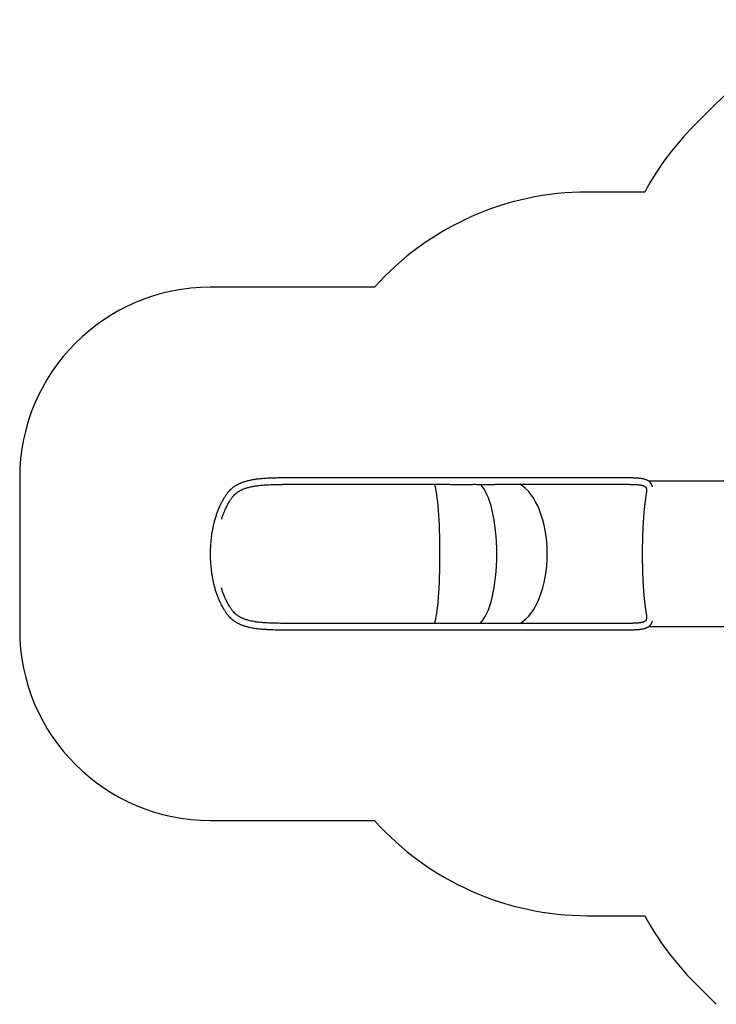
# Model space of a CAD drawing. Units: millimetres. Extents: x 3182 to 16873, y 3119 to 8726.
# Drawn here: x 3182 to 6839, y 3559 to 8726 of the extents above; entities that cross this region are included whole.
import ezdxf

# ---------------------------------------------------------------- set-up
doc = ezdxf.new("R2010")
doc.units = ezdxf.units.MM
doc.header["$LTSCALE"] = 200

msp = doc.modelspace()

# ---------------------------------------------------------------- linework, layer by layer
at = {"color": 3, "linetype": 'Continuous', "lineweight": 25}
for p, q in [((6838.9, 8286.4), (6722.9, 8170.4)), ((6463.1, 7821.4), (6162.7, 7821.4)), ((5044.7, 7321.4), (4182.2, 7321.4)), ((3182.2, 6321.4), (3182.2, 5523.7)), ((4182.2, 4523.7), (5044.7, 4523.7)), ((6162.7, 4023.7), (6463.1, 4023.7)), ((6722.9, 3674.6), (6838.9, 3558.7))]:
    msp.add_line(p, q, dxfattribs=at)
at = {"color": 7, "linetype": 'Continuous', "lineweight": 25}
for p, q in [((5349, 6321.4), (4678.1, 6321.4)), ((6300.5, 6321.4), (5752.2, 6321.4)), ((7702.2, 6304.5), (6483.2, 6304.5)), ((4678.1, 6287.7), (5349, 6287.7)), ((5752.2, 6287.7), (6300.5, 6287.7)), ((5349, 5557.4), (4678.1, 5557.4)), ((6300.5, 5557.4), (5752.2, 5557.4)), ((6483.2, 5540.5), (7702.2, 5540.5)), ((4678.1, 5523.7), (5349, 5523.7)), ((5752.2, 5523.7), (6300.5, 5523.7))]:
    msp.add_line(p, q, dxfattribs=at)
at = {"color": 3, "linetype": 'Continuous', "lineweight": 25}
for centre, radius, start, end in [((7899.6, 7225.7), 1500, 90, 135), ((7783.6, 7109.8), 1500, 135, 151.6797), ((6162.7, 6321.4), 1500, 90, 138.1897), ((4182.2, 6321.4), 1000, 90, 180), ((4182.2, 5523.7), 1000, 180, 270), ((6162.7, 5523.7), 1500, 221.8103, 270), ((7783.6, 4735.3), 1500, 208.3203, 225)]:
    msp.add_arc(centre, radius, start, end, dxfattribs=at)
at = {"color": 7, "linetype": 'Continuous', "lineweight": 25}
for centre, ratio, start_param, end_param in [((5349, 5922.5), 0.103542, 3.421103, 6.004091), ((5565, 5922.5), 0.320395, 3.424549, 5.999423), ((5752.2, 5922.5), 0.524311, 3.422079, 6.002699)]:
    msp.add_ellipse(centre, major_axis=(0, 380), ratio=ratio, start_param=start_param, end_param=end_param, dxfattribs=at)
for points, knots in [([(4678.1, 6321.4), (4672.2, 6321.4), (4661, 6321.4), (4644.8, 6321.4), (4629.8, 6321.4), (4616, 6321.4), (4603.4, 6321.3), (4592.1, 6321.3), (4582.1, 6321.2), (4573.5, 6321.2), (4565.9, 6321.1), (4558.6, 6321.1), (4551.2, 6321), (4543.5, 6320.9), (4533.1, 6320.7), (4519.8, 6320.4), (4503.5, 6319.9), (4486.6, 6319.1), (4470.5, 6318.2), (4455.6, 6317.1), (4442.4, 6315.9), (4429.9, 6314.5), (4418.2, 6312.9), (4407.1, 6311.2), (4396.9, 6309.3), (4387.4, 6307.3), (4378.5, 6305.2), (4370.6, 6303.1), (4363.4, 6300.9), (4356.8, 6298.8), (4350.3, 6296.4), (4343.8, 6293.9), (4337.8, 6291.4), (4332.4, 6288.9), (4327.5, 6286.4), (4322.6, 6283.8), (4317.3, 6280.8), (4311.6, 6277.2), (4306.4, 6273.6), (4301.7, 6270.2), (4297.8, 6267.1), (4294.1, 6264.1), (4291.1, 6261.4), (4289.1, 6259.5), (4287.8, 6258.3), (4286.9, 6257.5), (4286, 6256.5), (4284.6, 6255.2), (4282.8, 6253.3), (4280.5, 6251), (4277.9, 6248), (4274.9, 6244.5), (4271.6, 6240.4), (4269.4, 6237.3), (4268.2, 6235.7)], [0, 0, 0, 0, 0.034071, 0.065821, 0.095287, 0.122488, 0.147434, 0.170126, 0.190558, 0.207295, 0.222147, 0.236677, 0.251776, 0.267448, 0.283675, 0.316102, 0.350398, 0.386619, 0.424823, 0.455889, 0.485994, 0.514914, 0.542573, 0.569308, 0.594592, 0.618466, 0.640957, 0.662883, 0.680486, 0.698433, 0.716735, 0.735403, 0.75348, 0.769155, 0.783381, 0.79799, 0.814421, 0.832803, 0.853398, 0.866816, 0.881026, 0.89473, 0.905912, 0.914558, 0.917933, 0.920679, 0.924146, 0.929458, 0.936614, 0.945611, 0.956449, 0.969125, 0.983641, 1, 1, 1, 1]), ([(5433, 6321.2), (5419, 6321.2), (5391, 6321.3), (5363, 6321.4), (5349, 6321.4)], [0, 0, 0, 0, 0.500614, 1, 1, 1, 1]), ([(5569.7, 6321.1), (5565.9, 6321.1), (5558.5, 6321.1), (5547.8, 6321), (5537.9, 6321), (5528.7, 6320.9), (5519.8, 6320.9), (5511.3, 6320.9), (5503.3, 6320.9), (5496.6, 6320.9), (5491.5, 6320.9), (5487.9, 6320.9), (5485.3, 6320.9), (5482.5, 6320.9), (5479.2, 6320.9), (5474.9, 6321), (5469.3, 6321), (5462.3, 6321), (5453.7, 6321), (5443.8, 6321.1), (5436.7, 6321.1), (5433, 6321.2)], [0, 0, 0, 0, 0.0866582, 0.1668937, 0.2407767, 0.3083654, 0.3697058, 0.4376323, 0.4958671, 0.5444296, 0.5833281, 0.606069, 0.6234186, 0.6411341, 0.6654275, 0.6963072, 0.7337825, 0.7864387, 0.8483203, 0.9194823, 1, 1, 1, 1]), ([(5696.9, 6321.2), (5693.1, 6321.2), (5685.7, 6321.1), (5674.9, 6321.1), (5664.8, 6321), (5655.5, 6321), (5647.1, 6320.9), (5639.5, 6320.9), (5632.9, 6320.9), (5627.2, 6320.9), (5622.6, 6320.9), (5619, 6320.9), (5616.3, 6320.9), (5613.8, 6320.9), (5611, 6320.9), (5607.4, 6321), (5603.1, 6321), (5597.9, 6321), (5592, 6321), (5585.2, 6321), (5577.6, 6321.1), (5572.2, 6321.1), (5569.4, 6321.1)], [0, 0, 0, 0, 0.097828, 0.188133, 0.270951, 0.346177, 0.413733, 0.472616, 0.52412, 0.568315, 0.605241, 0.630886, 0.651322, 0.667346, 0.687722, 0.714875, 0.748799, 0.786983, 0.831188, 0.881416, 0.937681, 1, 1, 1, 1]), ([(5752.2, 6321.4), (5743, 6321.4), (5724.5, 6321.4), (5706.1, 6321.2), (5696.9, 6321.2)], [0, 0, 0, 0, 0.49955, 1, 1, 1, 1]), ([(6503.7, 6275), (6503.7, 6275), (6503.5, 6276.2), (6502.9, 6278), (6502, 6280.5), (6501.3, 6282.4), (6500.5, 6284.2), (6499.5, 6286.3), (6498.3, 6288.5), (6497, 6290.6), (6495.8, 6292.4), (6494.8, 6293.7), (6493.9, 6294.8), (6493.1, 6295.8), (6492.1, 6296.9), (6490.7, 6298.4), (6488.9, 6300.1), (6486.9, 6301.8), (6485.1, 6303.2), (6483.5, 6304.4), (6481.8, 6305.5), (6479.8, 6306.7), (6477.6, 6307.9), (6475, 6309.2), (6472.2, 6310.5), (6469.4, 6311.6), (6466.8, 6312.5), (6464.5, 6313.2), (6462.4, 6313.9), (6460.5, 6314.4), (6458.8, 6314.8), (6457.3, 6315.2), (6455.8, 6315.5), (6454.2, 6315.9), (6452.2, 6316.3), (6449.7, 6316.7), (6446.5, 6317.3), (6442.7, 6317.8), (6438.1, 6318.4), (6432.8, 6319), (6426.6, 6319.5), (6419.4, 6320), (6411.3, 6320.4), (6402.7, 6320.7), (6394, 6320.9), (6385.2, 6321.1), (6375.6, 6321.2), (6365.2, 6321.3), (6354, 6321.3), (6342, 6321.4), (6329.1, 6321.4), (6315.3, 6321.4), (6305.5, 6321.4), (6300.5, 6321.4)], [0, 0, 0, 0, 0.000438, 0.020648, 0.032837, 0.044538, 0.055823, 0.068486, 0.083131, 0.099655, 0.111517, 0.12117, 0.128603, 0.135041, 0.143511, 0.154162, 0.17131, 0.186999, 0.200078, 0.210911, 0.222886, 0.236788, 0.252347, 0.267278, 0.287662, 0.305479, 0.321065, 0.33463, 0.347149, 0.358778, 0.368042, 0.376659, 0.384631, 0.393168, 0.404701, 0.419296, 0.43695, 0.457661, 0.481435, 0.508282, 0.538219, 0.571282, 0.607497, 0.646766, 0.679517, 0.713952, 0.750079, 0.787904, 0.827445, 0.867971, 0.910207, 0.954197, 1, 1, 1, 1]), ([(4295.5, 6216), (4296.5, 6217.4), (4298.4, 6219.9), (4301.2, 6223.4), (4303.6, 6226.2), (4305.8, 6228.6), (4307.5, 6230.4), (4308.8, 6231.7), (4309.7, 6232.6), (4310.6, 6233.5), (4311.7, 6234.5), (4313.2, 6235.9), (4315.2, 6237.7), (4317.6, 6239.8), (4320.3, 6242), (4323.7, 6244.6), (4327.4, 6247.2), (4331.5, 6249.9), (4335.4, 6252.3), (4339.1, 6254.4), (4342.7, 6256.3), (4346.2, 6258.1), (4350.1, 6259.9), (4355.4, 6262.3), (4362.3, 6265), (4370.5, 6267.9), (4378.9, 6270.4), (4387.4, 6272.7), (4396.4, 6274.8), (4406.2, 6276.8), (4417, 6278.7), (4428.3, 6280.3), (4440.1, 6281.8), (4452.4, 6283), (4465.3, 6284.1), (4478.5, 6284.9), (4492.9, 6285.7), (4508.2, 6286.3), (4524.4, 6286.8), (4537.7, 6287.1), (4548.2, 6287.2), (4556, 6287.3), (4563.7, 6287.4), (4571.5, 6287.5), (4580, 6287.5), (4589.6, 6287.6), (4599.8, 6287.6), (4610.8, 6287.6), (4622.5, 6287.7), (4635, 6287.7), (4648.5, 6287.7), (4663, 6287.7), (4672.9, 6287.7), (4678.1, 6287.7)], [0, 0, 0, 0, 0.0162997, 0.0306384, 0.0430298, 0.0534809, 0.061994, 0.0676073, 0.0718733, 0.0747907, 0.0797933, 0.0866944, 0.09552, 0.1062796, 0.1184796, 0.130257, 0.1475563, 0.1633722, 0.1777133, 0.191662, 0.2041895, 0.216182, 0.2292222, 0.2433177, 0.2694694, 0.2950194, 0.3198144, 0.3438925, 0.3687564, 0.3953398, 0.4237044, 0.4539188, 0.4825022, 0.5123919, 0.5435854, 0.5748861, 0.6050042, 0.6426786, 0.6783671, 0.7120851, 0.7295974, 0.7464465, 0.7626186, 0.7785718, 0.7964387, 0.8164873, 0.8387113, 0.8609932, 0.8851046, 0.9110481, 0.9388349, 0.9684784, 1, 1, 1, 1]), ([(5349, 6287.7), (5362.9, 6287.7), (5390.9, 6287.6), (5418.8, 6287.5), (5432.8, 6287.5)], [0, 0, 0, 0, 0.4993865, 1, 1, 1, 1]), ([(5432.8, 6287.5), (5436.6, 6287.4), (5443.8, 6287.4), (5453.8, 6287.3), (5462.6, 6287.3), (5469.9, 6287.3), (5476, 6287.3), (5480.6, 6287.2), (5484.2, 6287.2), (5487.4, 6287.2), (5491.3, 6287.2), (5496.6, 6287.2), (5503.3, 6287.2), (5511.3, 6287.2), (5519.9, 6287.2), (5528.8, 6287.2), (5538, 6287.3), (5547.9, 6287.3), (5558.6, 6287.4), (5565.8, 6287.4), (5569.5, 6287.4)], [0, 0, 0, 0, 0.081994, 0.154327, 0.21706, 0.270231, 0.313861, 0.347441, 0.371844, 0.391345, 0.417683, 0.456732, 0.505483, 0.563938, 0.632107, 0.693655, 0.76146, 0.835546, 0.915948, 1, 1, 1, 1]), ([(5569.5, 6287.4), (5572.4, 6287.4), (5578, 6287.4), (5585.9, 6287.3), (5593, 6287.3), (5599.1, 6287.3), (5604.2, 6287.3), (5608.4, 6287.3), (5611.7, 6287.2), (5614.2, 6287.2), (5616.5, 6287.2), (5619.1, 6287.2), (5622.7, 6287.2), (5627.3, 6287.2), (5633.2, 6287.2), (5640, 6287.2), (5647.7, 6287.2), (5656.2, 6287.3), (5665.5, 6287.3), (5675.4, 6287.4), (5686.1, 6287.4), (5693.4, 6287.5), (5697.1, 6287.5)], [0, 0, 0, 0, 0.063356, 0.122558, 0.174985, 0.22064, 0.259521, 0.291618, 0.315661, 0.33366, 0.348995, 0.36875, 0.393155, 0.430953, 0.476321, 0.529299, 0.589948, 0.658284, 0.732862, 0.814739, 0.903781, 1, 1, 1, 1]), ([(5697.1, 6287.5), (5706.3, 6287.6), (5724.6, 6287.7), (5743, 6287.7), (5752.2, 6287.7)], [0, 0, 0, 0, 0.50045, 1, 1, 1, 1]), ([(6300.5, 6287.7), (6305.8, 6287.7), (6316.1, 6287.7), (6330.6, 6287.7), (6343.8, 6287.7), (6355.9, 6287.6), (6366.9, 6287.6), (6376.8, 6287.5), (6385.8, 6287.4), (6393.8, 6287.2), (6401, 6287.1), (6407.4, 6286.8), (6413, 6286.6), (6417.9, 6286.3), (6422.1, 6286), (6425.8, 6285.8), (6429, 6285.5), (6432, 6285.2), (6434.9, 6284.8), (6437.8, 6284.5), (6440.7, 6284.1), (6443.6, 6283.6), (6446.8, 6283), (6450.3, 6282.2), (6453.6, 6281.3), (6456.6, 6280.4), (6458.9, 6279.5), (6460.6, 6278.7), (6462.1, 6278), (6463.4, 6277.2), (6464.6, 6276.4), (6465.7, 6275.6), (6466.5, 6274.9), (6467.1, 6274.3), (6467.6, 6273.7), (6468, 6273.3), (6468.4, 6272.8), (6468.7, 6272.2), (6469.1, 6271.6), (6469.5, 6270.9), (6469.9, 6270), (6470.3, 6269.1), (6470.6, 6268.2), (6470.8, 6267.7), (6470.9, 6267.2), (6471.1, 6266.7), (6471.3, 6266), (6471.5, 6265), (6471.7, 6263.9), (6471.9, 6262.6), (6472, 6261.4), (6472.1, 6260.2), (6472.2, 6259), (6472.3, 6257.7), (6472.4, 6256), (6472.4, 6254), (6472.3, 6251.6), (6472.2, 6248.9), (6472, 6246), (6471.6, 6242.6), (6471.2, 6238.6), (6470.5, 6233.9), (6470, 6230.4), (6469.7, 6228.6)], [0, 0, 0, 0, 0.04071, 0.079361, 0.115998, 0.150658, 0.183364, 0.214134, 0.242974, 0.269894, 0.294891, 0.317938, 0.338951, 0.357886, 0.374763, 0.389603, 0.403831, 0.41663, 0.430004, 0.443994, 0.458595, 0.473807, 0.489628, 0.512184, 0.534445, 0.556203, 0.577237, 0.591634, 0.605724, 0.621938, 0.639776, 0.656082, 0.670713, 0.684559, 0.69372, 0.702704, 0.711838, 0.721145, 0.730697, 0.741814, 0.754985, 0.770023, 0.777582, 0.78356, 0.788123, 0.793156, 0.799195, 0.808626, 0.819326, 0.829207, 0.838605, 0.846773, 0.854803, 0.86356, 0.872949, 0.886343, 0.899631, 0.91282, 0.926481, 0.941988, 0.959403, 0.978735, 1, 1, 1, 1]), ([(4268.2, 6235.7), (4266.7, 6233.7), (4264, 6229.9), (4260.2, 6224.2), (4256.9, 6219), (4254, 6214.4), (4251.6, 6210.4), (4249.8, 6207.2), (4248.4, 6204.8), (4247.4, 6203.1), (4246.7, 6201.8), (4245.8, 6200.2), (4244.5, 6197.9), (4242.7, 6194.5), (4240.5, 6190.3), (4238.1, 6185.4), (4235.5, 6180.1), (4232.9, 6174.6), (4229.8, 6167.9), (4226.4, 6159.9), (4222.6, 6150.6), (4219.1, 6141.4), (4215.8, 6132.3), (4212.7, 6123), (4209.6, 6113.3), (4206.5, 6102.7), (4203, 6090), (4199.3, 6075.4), (4195.7, 6059), (4192.6, 6042.6), (4189.8, 6026), (4187.7, 6010.2), (4186, 5995.4), (4184.7, 5981.9), (4183.7, 5969), (4183, 5956.3), (4182.5, 5943.3), (4182.2, 5929.5), (4182.2, 5915), (4182.5, 5899.9), (4183.2, 5884.3), (4184.2, 5868.7), (4185.6, 5853), (4187.5, 5836.4), (4189.8, 5819), (4192.9, 5800.8), (4196.3, 5783.2), (4200.1, 5766.4), (4203.8, 5751.9), (4207.3, 5739.4), (4210.5, 5728.9), (4213.7, 5718.9), (4217, 5709.3), (4220.4, 5700.2), (4223.8, 5691.5), (4226.7, 5684.4), (4229.1, 5678.8), (4231, 5674.6), (4233, 5670.2), (4235.1, 5665.7), (4237.3, 5661.1), (4239.5, 5656.7), (4241.6, 5652.8), (4243.3, 5649.4), (4244.8, 5646.7), (4245.9, 5644.7), (4246.7, 5643.3), (4247.4, 5641.9), (4248.4, 5640.2), (4249.8, 5637.8), (4251.6, 5634.7), (4254, 5630.7), (4256.9, 5626), (4260.2, 5620.9), (4264, 5615.2), (4266.7, 5611.3), (4268.2, 5609.3)], [0, 0, 0, 0, 0.014174, 0.026939, 0.038278, 0.048174, 0.056616, 0.063593, 0.067861, 0.071298, 0.073903, 0.07582, 0.081028, 0.087706, 0.095862, 0.105501, 0.115903, 0.125996, 0.135765, 0.152823, 0.168792, 0.18396, 0.199419, 0.214223, 0.229728, 0.24623, 0.263714, 0.288334, 0.312375, 0.335881, 0.359283, 0.382682, 0.40197, 0.420365, 0.437811, 0.45448, 0.471846, 0.490252, 0.509701, 0.530185, 0.551266, 0.57244, 0.593707, 0.615068, 0.640821, 0.666669, 0.692111, 0.716946, 0.741168, 0.758092, 0.774693, 0.790891, 0.806601, 0.821823, 0.836558, 0.85154, 0.858722, 0.866303, 0.874283, 0.882658, 0.891426, 0.900126, 0.907765, 0.914312, 0.919774, 0.924152, 0.92607, 0.92868, 0.932121, 0.936392, 0.943374, 0.951819, 0.961718, 0.973059, 0.985826, 1, 1, 1, 1]), ([(4242.2, 6104.4), (4242.3, 6104.9), (4243.4, 6108.6), (4245.6, 6115.3), (4248.7, 6124.3), (4251.9, 6132.8), (4255, 6140.9), (4257.7, 6147.4), (4259.9, 6152.6), (4261.7, 6156.5), (4263.5, 6160.5), (4265.4, 6164.7), (4267.5, 6168.9), (4269.5, 6173), (4271.4, 6176.6), (4273, 6179.7), (4274.4, 6182.2), (4275.4, 6184), (4276.1, 6185.4), (4276.8, 6186.6), (4277.7, 6188.1), (4278.9, 6190.3), (4280.6, 6193.2), (4282.8, 6196.8), (4285.3, 6201), (4288.3, 6205.6), (4291.8, 6210.8), (4294.2, 6214.2), (4295.5, 6216)], [0, 0, 0, 0, 0.010736, 0.081852, 0.150886, 0.21783, 0.282674, 0.348366, 0.379838, 0.413082, 0.448086, 0.484842, 0.523339, 0.561763, 0.595557, 0.624519, 0.648669, 0.668023, 0.676416, 0.687762, 0.70277, 0.721429, 0.751967, 0.78894, 0.832298, 0.881982, 0.937914, 1, 1, 1, 1]), ([(6469.7, 6228.6), (6469.3, 6226.1), (6468.5, 6221.3), (6467.4, 6214.1), (6466.4, 6207.3), (6465.5, 6201), (6464.8, 6195.6), (6464.2, 6191.1), (6463.7, 6187.3), (6463.3, 6184), (6463, 6181.1), (6462.7, 6178.8), (6462.5, 6177.1), (6462.4, 6175.6), (6462.2, 6174), (6461.9, 6171.6), (6461.6, 6168.3), (6461.1, 6163.9), (6460.3, 6156.2), (6459.3, 6145.3), (6458, 6130.4), (6456.7, 6114.3), (6455.5, 6097), (6454.4, 6079.2), (6453.4, 6060.6), (6452.5, 6041.3), (6451.8, 6021.5), (6451.2, 6002.9), (6450.8, 5985.9), (6450.5, 5970.9), (6450.3, 5956.2), (6450.1, 5941.2), (6450.1, 5926.3), (6450.1, 5911.3), (6450.2, 5896.8), (6450.4, 5882), (6450.6, 5867.3), (6450.9, 5852.8), (6451.3, 5837.6), (6451.8, 5821.7), (6452.5, 5805.1), (6453.2, 5788.6), (6454, 5772), (6454.9, 5757), (6455.8, 5743.7), (6456.6, 5731.9), (6457.5, 5720.4), (6458.4, 5709.5), (6459.3, 5699.6), (6460.1, 5690.8), (6460.9, 5683.4), (6461.5, 5677.1), (6462.1, 5671.6), (6462.7, 5666.4), (6463.2, 5662.1), (6463.6, 5658.7), (6464, 5655.9), (6464.4, 5652.5), (6464.9, 5648.6), (6465.5, 5644.2), (6466.1, 5639.4), (6466.9, 5634.1), (6467.7, 5628.4), (6468.7, 5622.5), (6469.3, 5618.5), (6469.7, 5616.4)], [0, 0, 0, 0, 0.018094, 0.034677, 0.049717, 0.063193, 0.075085, 0.083775, 0.091347, 0.097798, 0.103783, 0.108295, 0.111329, 0.113821, 0.116889, 0.120538, 0.127445, 0.135792, 0.145132, 0.16992, 0.194205, 0.222504, 0.250233, 0.277461, 0.305947, 0.334419, 0.362886, 0.391344, 0.413362, 0.434089, 0.453651, 0.473978, 0.495723, 0.514927, 0.535094, 0.555493, 0.575767, 0.595913, 0.615933, 0.639785, 0.66349, 0.687677, 0.712549, 0.738099, 0.756757, 0.775746, 0.795061, 0.813861, 0.831072, 0.846694, 0.860732, 0.87172, 0.881765, 0.891923, 0.902302, 0.906813, 0.912474, 0.919326, 0.927364, 0.936582, 0.94697, 0.958521, 0.971219, 0.985052, 1, 1, 1, 1]), ([(4295.5, 5629), (4294.2, 5630.8), (4291.8, 5634.3), (4288.3, 5639.4), (4285.3, 5644.1), (4282.8, 5648.3), (4280.6, 5651.9), (4278.9, 5654.8), (4277.7, 5656.9), (4276.8, 5658.5), (4276.1, 5659.7), (4275.3, 5661.2), (4274.1, 5663.3), (4272.5, 5666.4), (4270.5, 5670.2), (4268.2, 5674.8), (4265.8, 5679.7), (4263.4, 5684.7), (4260.6, 5691), (4257.4, 5698.4), (4253.9, 5707), (4250.7, 5715.5), (4247.6, 5724), (4244.6, 5732.8), (4242.5, 5739.3), (4241.4, 5743.1), (4241.2, 5743.7)], [0, 0, 0, 0, 0.060741, 0.115464, 0.164078, 0.206506, 0.24269, 0.272584, 0.290853, 0.305553, 0.316672, 0.324889, 0.347374, 0.376226, 0.41147, 0.453138, 0.497897, 0.541284, 0.58327, 0.656564, 0.725153, 0.790286, 0.856593, 0.920089, 0.986617, 1, 1, 1, 1]), ([(4268.2, 5609.3), (4269.5, 5607.5), (4272, 5604.1), (4275.7, 5599.6), (4279, 5595.8), (4281.8, 5592.8), (4284, 5590.4), (4285.7, 5588.7), (4286.9, 5587.6), (4287.9, 5586.6), (4289, 5585.6), (4290.6, 5584.1), (4292.6, 5582.3), (4295.4, 5579.9), (4298.8, 5577.1), (4302.7, 5574.1), (4306.5, 5571.3), (4310.7, 5568.4), (4315.2, 5565.6), (4319.8, 5562.8), (4324.1, 5560.4), (4328.2, 5558.3), (4332.6, 5556.1), (4337.6, 5553.8), (4343.4, 5551.3), (4349.6, 5548.9), (4356, 5546.6), (4362.3, 5544.5), (4369.9, 5542.2), (4378.9, 5539.7), (4389.4, 5537.3), (4401.6, 5534.8), (4415.6, 5532.5), (4431.6, 5530.3), (4446.2, 5528.8), (4459.4, 5527.7), (4471, 5526.8), (4483.8, 5526.1), (4497.8, 5525.4), (4513.1, 5524.9), (4529.8, 5524.4), (4547.8, 5524.1), (4566.9, 5523.9), (4585.6, 5523.8), (4603.9, 5523.7), (4621.4, 5523.7), (4639.6, 5523.7), (4658.6, 5523.7), (4671.5, 5523.7), (4678.1, 5523.7)], [0, 0, 0, 0, 0.018433, 0.034525, 0.048268, 0.05965, 0.068529, 0.075103, 0.079365, 0.082432, 0.086247, 0.092433, 0.099972, 0.108872, 0.12277, 0.136667, 0.149813, 0.162173, 0.178444, 0.19316, 0.206549, 0.218639, 0.230479, 0.246168, 0.26333, 0.281321, 0.299046, 0.316494, 0.33367, 0.360131, 0.386903, 0.414625, 0.451117, 0.488967, 0.52824, 0.552203, 0.577964, 0.605823, 0.635806, 0.668564, 0.703587, 0.740632, 0.779546, 0.82035, 0.853764, 0.888395, 0.92428, 0.961462, 1, 1, 1, 1]), ([(4678.1, 5557.4), (4671.3, 5557.4), (4658.1, 5557.4), (4638.7, 5557.4), (4620.1, 5557.4), (4602.3, 5557.4), (4585.3, 5557.5), (4568.2, 5557.6), (4551.1, 5557.8), (4534, 5558.1), (4518.2, 5558.4), (4503.4, 5558.9), (4489.8, 5559.5), (4477.2, 5560.2), (4465.8, 5561), (4455.3, 5561.8), (4444.5, 5562.8), (4433.3, 5564.1), (4421.8, 5565.7), (4409.9, 5567.6), (4398, 5569.9), (4385.9, 5572.7), (4376, 5575.5), (4367.8, 5578.1), (4361.2, 5580.5), (4354.9, 5583), (4349.5, 5585.4), (4345.2, 5587.5), (4341.4, 5589.4), (4337.5, 5591.5), (4333.3, 5594), (4328.7, 5596.9), (4324.6, 5599.8), (4320.9, 5602.6), (4318, 5604.9), (4315.4, 5607.2), (4313.2, 5609.1), (4311.8, 5610.4), (4310.9, 5611.3), (4310.2, 5611.9), (4309.4, 5612.7), (4308.3, 5613.9), (4306.8, 5615.4), (4305, 5617.3), (4303, 5619.5), (4300.7, 5622.3), (4298.1, 5625.4), (4296.4, 5627.8), (4295.5, 5629)], [0, 0, 0, 0, 0.041341, 0.081184, 0.119576, 0.156557, 0.192155, 0.226394, 0.265028, 0.301827, 0.336701, 0.369401, 0.400454, 0.429305, 0.456004, 0.480623, 0.504221, 0.53431, 0.563506, 0.59185, 0.626709, 0.66007, 0.693329, 0.713474, 0.73403, 0.754855, 0.774144, 0.7874, 0.799995, 0.813971, 0.829558, 0.847004, 0.866425, 0.878995, 0.892104, 0.903729, 0.913151, 0.92039, 0.923195, 0.925663, 0.929392, 0.934718, 0.941638, 0.950145, 0.960237, 0.971909, 0.985162, 1, 1, 1, 1]), ([(6469.7, 5616.4), (6470, 5614.6), (6470.5, 5611.2), (6471.2, 5606.6), (6471.6, 5602.7), (6471.9, 5599.4), (6472.1, 5596.8), (6472.2, 5594.8), (6472.3, 5593.2), (6472.3, 5591.7), (6472.4, 5590.4), (6472.3, 5589.2), (6472.3, 5587.9), (6472.3, 5586.5), (6472.2, 5585.1), (6472, 5583.9), (6471.9, 5582.9), (6471.8, 5582), (6471.6, 5581), (6471.4, 5579.8), (6471.1, 5578.5), (6470.8, 5577.4), (6470.5, 5576.5), (6470.2, 5575.8), (6469.9, 5575.1), (6469.6, 5574.3), (6469.2, 5573.6), (6468.7, 5572.7), (6468.1, 5571.9), (6467.5, 5571.1), (6466.8, 5570.4), (6466, 5569.7), (6465.3, 5569.2), (6464.7, 5568.7), (6464, 5568.2), (6463.2, 5567.7), (6462.1, 5567.1), (6461, 5566.5), (6459.7, 5565.9), (6458.3, 5565.3), (6456.7, 5564.7), (6455.2, 5564.2), (6453.8, 5563.8), (6452.4, 5563.4), (6451.1, 5563.1), (6450, 5562.8), (6448.9, 5562.5), (6447.7, 5562.3), (6446.3, 5562), (6444.3, 5561.6), (6441.9, 5561.2), (6438.9, 5560.7), (6435.2, 5560.2), (6430.9, 5559.7), (6425.9, 5559.3), (6420.1, 5558.8), (6413.4, 5558.4), (6405.7, 5558.1), (6397, 5557.8), (6387.2, 5557.7), (6376.4, 5557.5), (6364.5, 5557.4), (6352.2, 5557.4), (6339.9, 5557.4), (6327.7, 5557.4), (6314.5, 5557.4), (6305.3, 5557.4), (6300.5, 5557.4)], [0, 0, 0, 0, 0.021032, 0.040095, 0.057216, 0.072417, 0.08572, 0.095094, 0.103647, 0.11138, 0.118293, 0.125463, 0.133156, 0.142309, 0.151866, 0.160445, 0.168038, 0.174643, 0.180697, 0.19246, 0.205077, 0.216891, 0.226226, 0.235279, 0.244211, 0.253906, 0.265578, 0.279234, 0.29394, 0.308918, 0.324178, 0.338741, 0.350917, 0.360662, 0.36944, 0.380109, 0.392641, 0.405132, 0.416598, 0.431272, 0.444123, 0.455221, 0.465258, 0.474624, 0.483311, 0.490212, 0.496609, 0.502797, 0.510851, 0.521176, 0.533774, 0.548649, 0.56581, 0.585267, 0.607035, 0.631139, 0.657603, 0.686475, 0.7178, 0.750764, 0.78583, 0.823, 0.862289, 0.894667, 0.928393, 0.963493, 1, 1, 1, 1]), ([(5432.8, 5557.6), (5418.8, 5557.5), (5390.9, 5557.4), (5363, 5557.4), (5349, 5557.4)], [0, 0, 0, 0, 0.500455, 1, 1, 1, 1]), ([(5569.5, 5557.6), (5565.8, 5557.7), (5558.5, 5557.7), (5547.8, 5557.7), (5537.8, 5557.8), (5528.6, 5557.8), (5520.4, 5557.8), (5513, 5557.8), (5506.5, 5557.8), (5500.9, 5557.8), (5496.3, 5557.8), (5492.7, 5557.8), (5490.1, 5557.8), (5488.1, 5557.8), (5486, 5557.8), (5483.3, 5557.8), (5479.8, 5557.8), (5475.1, 5557.8), (5469.1, 5557.8), (5461.7, 5557.7), (5453.1, 5557.7), (5443.3, 5557.7), (5436.4, 5557.6), (5432.8, 5557.6)], [0, 0, 0, 0, 0.08495, 0.165887, 0.240112, 0.30763, 0.368436, 0.422523, 0.46988, 0.510492, 0.544345, 0.571419, 0.588788, 0.60144, 0.615079, 0.634543, 0.659839, 0.690978, 0.736074, 0.789586, 0.851424, 0.921564, 1, 1, 1, 1]), ([(5697.1, 5557.6), (5693.7, 5557.6), (5687.1, 5557.6), (5677.3, 5557.7), (5668.3, 5557.7), (5659.9, 5557.8), (5652.4, 5557.8), (5645.6, 5557.8), (5639.5, 5557.8), (5634.3, 5557.8), (5630, 5557.8), (5626.6, 5557.8), (5624.1, 5557.8), (5622.3, 5557.8), (5620.3, 5557.8), (5617.8, 5557.8), (5614.5, 5557.8), (5610.1, 5557.8), (5604.4, 5557.8), (5597.3, 5557.8), (5589, 5557.7), (5579.7, 5557.7), (5573, 5557.7), (5569.5, 5557.6)], [0, 0, 0, 0, 0.088232, 0.169538, 0.243984, 0.311612, 0.372448, 0.426515, 0.473828, 0.514393, 0.548211, 0.575281, 0.592684, 0.6054, 0.618806, 0.638037, 0.663099, 0.693996, 0.738786, 0.79201, 0.853693, 0.923879, 1, 1, 1, 1]), ([(5752.2, 5557.4), (5743, 5557.4), (5724.6, 5557.4), (5706.3, 5557.5), (5697.1, 5557.6)], [0, 0, 0, 0, 0.499391, 1, 1, 1, 1]), ([(6300.5, 5523.7), (6305.4, 5523.7), (6314.9, 5523.7), (6328.2, 5523.7), (6340.6, 5523.7), (6352.1, 5523.7), (6362.6, 5523.7), (6372.3, 5523.8), (6381.2, 5523.9), (6390, 5524), (6398.5, 5524.2), (6406.5, 5524.5), (6413.6, 5524.8), (6419.6, 5525.1), (6424.8, 5525.4), (6429.1, 5525.8), (6432.8, 5526.1), (6436, 5526.4), (6439.1, 5526.8), (6442.4, 5527.2), (6446.2, 5527.7), (6450.7, 5528.5), (6455.7, 5529.5), (6460.6, 5530.7), (6465.3, 5532), (6469.7, 5533.6), (6473.4, 5535.1), (6476.7, 5536.7), (6479.7, 5538.3), (6482.8, 5540.2), (6485.8, 5542.3), (6488.3, 5544.4), (6490.6, 5546.6), (6492.8, 5548.9), (6494.9, 5551.5), (6496.8, 5554.2), (6498.3, 5556.6), (6499.4, 5558.6), (6500.2, 5560.3), (6501.1, 5562.1), (6501.9, 5564.1), (6502.7, 5566.4), (6503.3, 5568.4), (6503.6, 5569.8), (6503.7, 5570.1)], [0, 0, 0, 0, 0.044763, 0.087525, 0.12834, 0.167242, 0.20426, 0.239406, 0.27269, 0.304111, 0.340869, 0.374525, 0.404944, 0.432141, 0.45614, 0.476954, 0.493663, 0.508809, 0.524579, 0.541017, 0.55813, 0.584863, 0.613139, 0.642041, 0.670001, 0.696913, 0.722937, 0.741424, 0.761142, 0.78371, 0.80585, 0.824731, 0.842527, 0.860845, 0.880382, 0.90023, 0.918917, 0.928632, 0.93952, 0.95158, 0.964483, 0.975751, 0.994287, 1, 1, 1, 1]), ([(5349, 5523.7), (5363, 5523.7), (5391, 5523.7), (5419, 5523.8), (5433, 5523.9)], [0, 0, 0, 0, 0.499545, 1, 1, 1, 1]), ([(5433, 5523.9), (5436.2, 5523.9), (5442.2, 5524), (5450.7, 5524), (5458.1, 5524), (5464.4, 5524.1), (5469.6, 5524.1), (5473.5, 5524.1), (5476.3, 5524.1), (5478.1, 5524.1), (5479.8, 5524.1), (5481.7, 5524.1), (5484, 5524.1), (5487.7, 5524.1), (5493, 5524.1), (5500.1, 5524.1), (5508.6, 5524.1), (5517.7, 5524.1), (5527.1, 5524.1), (5536.6, 5524.1), (5547, 5524.1), (5558.1, 5524), (5565.8, 5524), (5569.7, 5523.9)], [0, 0, 0, 0, 0.068753, 0.129685, 0.182803, 0.228106, 0.265581, 0.295189, 0.312937, 0.325839, 0.336145, 0.349582, 0.366433, 0.386692, 0.429059, 0.481265, 0.543259, 0.61503, 0.679477, 0.750173, 0.827135, 0.910396, 1, 1, 1, 1]), ([(5569.4, 5523.9), (5572.5, 5524), (5578.4, 5524), (5586.7, 5524), (5593.8, 5524.1), (5599.8, 5524.1), (5604.8, 5524.1), (5608.5, 5524.1), (5611.1, 5524.1), (5612.9, 5524.1), (5614.5, 5524.1), (5616.2, 5524.1), (5618.4, 5524.1), (5621.5, 5524.1), (5625.5, 5524.1), (5630.6, 5524.1), (5636.4, 5524.1), (5643, 5524.1), (5650.4, 5524.1), (5658.4, 5524.1), (5667.2, 5524), (5676.6, 5524), (5686.6, 5523.9), (5693.4, 5523.9), (5696.9, 5523.9)], [0, 0, 0, 0, 0.069023, 0.13001, 0.183023, 0.228108, 0.265298, 0.294617, 0.312142, 0.324822, 0.335104, 0.348554, 0.365385, 0.385598, 0.418604, 0.457891, 0.503457, 0.55531, 0.613464, 0.677941, 0.748771, 0.826007, 0.909722, 1, 1, 1, 1]), ([(5696.9, 5523.9), (5706.1, 5523.8), (5724.5, 5523.7), (5743, 5523.7), (5752.2, 5523.7)], [0, 0, 0, 0, 0.5006094, 1, 1, 1, 1])]:
    msp.add_open_spline(points, degree=3, knots=knots, dxfattribs=at)

doc.saveas('drawing.dxf')
